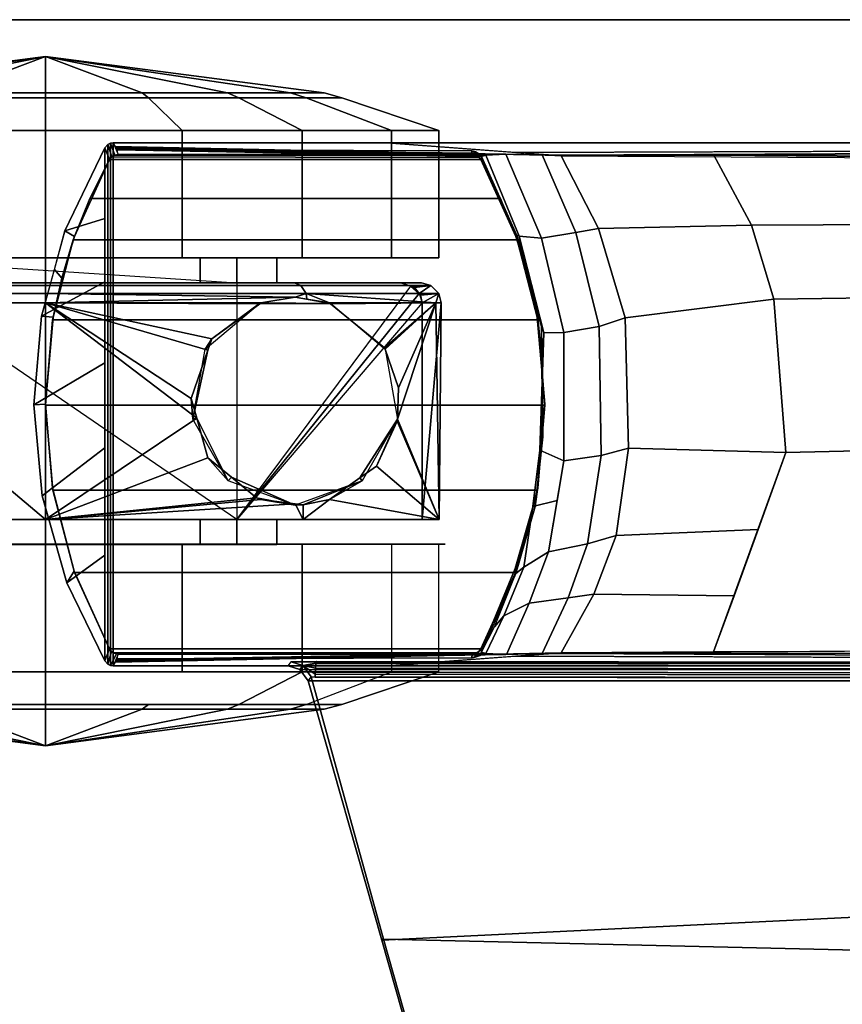
# Model space of a CAD drawing. Units: inches. Extents: x -0.2 to 60.2, y -30 to 0.
# Drawn here: x 1.6 to 4.1, y -3 to 0 of the extents above; entities that cross this region are included whole.
import ezdxf

# ---------------------------------------------------------------- set-up
doc = ezdxf.new("R2010")
doc.units = ezdxf.units.IN
doc.header["$MEASUREMENT"] = 0
for name, color, linetype in [('TABLE-BASE', 6, 'Continuous'), ('TABLE-CASTER', 6, 'Continuous'), ('TABLE-TOPEDGE', 6, 'Continuous'), ('TABLE-TOPLAM', 6, 'Continuous')]:
    doc.layers.add(name, color=color, linetype=linetype)

msp = doc.modelspace()

# ---------------------------------------------------------------- linework, layer by layer
at = {"layer": 'TABLE-BASE'}
for p, q in [((2.95, -1.916, 25.958), (2.9602, -1.9142, 25.958)), ((2.9602, -1.9142, 25.958), (2.9695, -1.9088, 25.958)), ((2.9695, -1.9088, 25.958), (2.9798, -1.8988, 25.958))]:
    msp.add_line(p, q, dxfattribs=at)
for points in [[(1.8569, -0.3749, 27.324), (1.8691, -0.4117, 25.294), (1.8621, -0.4201, 25.294), (1.8479, -0.3844, 27.324)], [(1.8479, -0.3844, 27.324), (1.8479, -1.9252, 27.324), (1.8569, -1.9348, 27.324), (1.8569, -0.3749, 27.324)], [(1.8655, -0.3709, 27.3241), (1.8778, -0.4067, 25.294), (1.8691, -0.4117, 25.294), (1.8569, -0.3749, 27.324)], [(1.8569, -0.3749, 27.324), (1.8569, -1.9348, 27.324), (1.8655, -1.9387, 27.324), (1.8655, -0.3709, 27.3241)], [(1.8736, -0.3698, 27.3241), (1.8883, -0.4048, 25.294), (1.8778, -0.4067, 25.294), (1.8655, -0.3709, 27.3241)], [(1.8736, -0.3698, 27.3241), (1.8655, -0.3709, 27.3241), (1.8655, -1.9387, 27.324), (1.8736, -1.9398, 27.324)], [(2.6956, -0.3698, 27.324), (3.2187, -0.4087, 26.2126), (1.8798, -0.3808, 26.6959), (1.8736, -0.3698, 27.3241)], [(9.9549, -0.3698, 27.324), (1.8736, -0.3698, 27.3241), (1.8736, -1.9398, 27.3241), (9.9549, -1.9398, 27.324)], [(1.8798, -0.3808, 26.6959), (3.1617, -0.4061, 26.2035), (3.0523, -0.4037, 26.1446), (1.8822, -0.385, 26.4558)], [(1.8798, -0.3808, 26.6959), (1.8798, -0.3808, 26.6959), (3.1617, -0.4061, 26.2035), (3.2187, -0.4087, 26.2126)], [(2.6956, -0.3698, 27.324), (9.9549, -0.3698, 27.324), (9.9406, -0.3753, 27.008), (3.0809, -0.3984, 26.5054)], [(3.0809, -0.3984, 26.5054), (9.3032, -0.3775, 26.9613), (9.336, -0.3777, 26.8751), (3.195, -0.4069, 26.2628)], [(9.336, -0.3777, 26.8751), (9.3417, -0.4015, 26.8191), (3.2076, -0.4078, 26.2362), (3.195, -0.4069, 26.2628)], [(1.8479, -0.3844, 27.324), (1.8621, -0.4201, 25.294), (1.7571, -0.6508, 25.294), (1.7282, -0.6341, 27.324)], [(1.8479, -0.5973, 27.324), (1.8479, -0.3844, 27.324), (1.7282, -0.6341, 27.324), (1.8479, -0.5973, 27.324)], [(1.8691, -0.4117, 25.294), (1.8692, -0.4117, 2.4928), (1.8621, -0.4201, 2.4928), (1.8621, -0.4201, 25.294)], [(1.8692, -0.4117, 2.4928), (2.9729, -0.4138, 2.4928), (2.9776, -0.4201, 2.4928), (1.8621, -0.4201, 2.4928)], [(1.8778, -0.4067, 25.294), (1.8776, -0.4068, 2.4928), (1.8692, -0.4117, 2.4928), (1.8691, -0.4117, 25.294)], [(1.8776, -0.4068, 2.4928), (2.9627, -0.407, 2.4928), (2.9729, -0.4138, 2.4928), (1.8692, -0.4117, 2.4928)], [(1.8883, -0.4048, 2.4928), (1.8776, -0.4068, 2.4928), (1.8778, -0.4067, 25.294), (1.8883, -0.4048, 25.294)], [(1.8883, -0.4048, 25.294), (1.8883, -0.4048, 25.294), (1.8883, -0.4048, 2.4928), (1.8776, -0.4068, 2.4928)], [(1.8776, -0.4068, 2.4928), (1.8883, -0.4048, 2.4928), (2.9515, -0.4048, 2.4928), (2.9627, -0.407, 2.4928)], [(1.8822, -0.385, 26.4558), (3.0523, -0.4037, 26.1446), (2.9927, -0.4063, 26.0482), (1.8837, -0.3876, 26.3078)], [(1.8837, -0.3876, 26.3078), (2.9927, -0.4063, 26.0482), (2.9798, -0.4108, 25.958), (1.8854, -0.3906, 26.1325)], [(1.8854, -0.3906, 26.1325), (2.95, -0.3937, 25.958), (2.9515, -0.4048, 25.294), (1.8883, -0.4048, 25.294)], [(2.9798, -0.4108, 25.958), (2.9695, -0.4009, 25.958), (1.8854, -0.3906, 26.1325)], [(2.9695, -0.4009, 25.958), (2.95, -0.3937, 25.958), (1.8854, -0.3906, 26.1325)], [(2.9515, -0.4048, 25.294), (2.9515, -0.4048, 2.4928), (1.8883, -0.4048, 2.4928), (1.8883, -0.4048, 25.294)], [(2.9604, -0.3955, 25.958), (2.9619, -0.4067, 25.294), (2.9515, -0.4048, 25.294), (2.95, -0.3937, 25.958)], [(2.9695, -0.4009, 25.958), (2.9604, -0.3955, 25.958), (2.95, -0.3937, 25.958), (2.9695, -0.4009, 25.958)], [(2.9619, -0.4067, 25.294), (2.9627, -0.407, 2.4928), (2.9515, -0.4048, 2.4928), (2.9515, -0.4048, 25.294)], [(2.9695, -0.4009, 25.958), (2.971, -0.412, 25.294), (2.9619, -0.4067, 25.294), (2.9604, -0.3955, 25.958)], [(2.971, -0.412, 25.294), (2.9729, -0.4138, 2.4928), (2.9627, -0.407, 2.4928), (2.9619, -0.4067, 25.294)], [(2.9798, -0.4108, 25.958), (2.9776, -0.4201, 25.294), (2.971, -0.412, 25.294), (2.9695, -0.4009, 25.958)], [(2.9776, -0.4201, 25.294), (2.9776, -0.4201, 2.4928), (2.9729, -0.4138, 2.4928), (2.971, -0.412, 25.294)], [(3.0849, -0.6456, 25.8526), (3.0979, -0.6776, 25.6061), (2.979, -0.4145, 25.6934), (2.9798, -0.4108, 25.958)], [(3.0928, -0.6496, 25.9478), (3.0849, -0.6456, 25.8526), (2.9798, -0.4108, 25.958), (2.9927, -0.4063, 26.0482)], [(2.9927, -0.4063, 26.0482), (3.0523, -0.4037, 26.1446), (3.16, -0.6562, 26.0365), (3.0928, -0.6496, 25.9478)], [(3.1617, -0.4061, 26.2035), (3.2627, -0.6385, 26.1021), (3.16, -0.6562, 26.0365), (3.0523, -0.4037, 26.1446)], [(3.3307, -0.6272, 26.1328), (3.2627, -0.6385, 26.1021), (3.1617, -0.4061, 26.2035), (3.2187, -0.4087, 26.2126)], [(3.2076, -0.4078, 26.2362), (3.2187, -0.4087, 26.2126), (9.3438, -0.4448, 26.7965), (9.3417, -0.4015, 26.8191)], [(3.2187, -0.4087, 26.2126), (3.6774, -0.4069, 26.256), (3.7902, -0.6166, 26.1757), (3.3307, -0.6272, 26.1328)], [(3.6774, -0.4069, 26.256), (4.5414, -0.4141, 26.3379), (4.6501, -0.6134, 26.2623), (3.7902, -0.6166, 26.1757)], [(1.7571, -0.6508, 25.294), (1.8621, -0.4201, 25.294), (1.8621, -0.4201, 2.4928), (1.8029, -0.5373, 2.4928)], [(1.8621, -0.4201, 2.4928), (2.9776, -0.4201, 2.4928), (3.0369, -0.5373, 2.4928), (1.8029, -0.5373, 2.4928)], [(3.0979, -0.6776, 25.6061), (3.0827, -0.6508, 25.294), (2.9776, -0.4201, 25.294), (2.979, -0.4145, 25.6934)], [(2.9776, -0.4201, 25.294), (3.0827, -0.6508, 25.294), (3.0369, -0.5373, 2.4928), (2.9776, -0.4201, 2.4928)], [(1.7186, -0.7758, 25.294), (1.7571, -0.6508, 25.294), (1.8029, -0.5373, 2.4928), (1.7533, -0.6615, 2.4928)], [(1.8029, -0.5373, 2.4928), (3.0369, -0.5373, 2.4928), (3.0865, -0.6615, 2.4928), (1.7533, -0.6615, 2.4928)], [(3.0827, -0.6508, 25.294), (3.1212, -0.7758, 25.294), (3.0865, -0.6615, 2.4928), (3.0369, -0.5373, 2.4928)], [(1.8479, -0.7876, 27.324), (1.8479, -0.5973, 27.324), (1.7282, -0.6341, 27.324), (1.6584, -0.8903, 27.324)], [(3.3307, -0.6272, 26.1328), (3.7902, -0.6166, 26.1757), (3.8573, -0.8394, 26.1281), (3.411, -0.8957, 26.0759)], [(3.7902, -0.6166, 26.1757), (4.6501, -0.6134, 26.2623), (4.724, -0.827, 26.2099), (3.8573, -0.8394, 26.1281)], [(1.7282, -0.6341, 27.324), (1.7571, -0.6508, 25.294), (1.7186, -0.7758, 25.294), (1.6966, -0.7499, 27.324)], [(3.1667, -0.9404, 25.874), (3.1593, -0.9211, 25.7785), (3.0849, -0.6456, 25.8526), (3.0928, -0.6496, 25.9478)], [(3.1464, -0.8759, 25.5772), (3.0979, -0.6776, 25.6061), (3.0849, -0.6456, 25.8526), (3.1593, -0.9211, 25.7785)], [(3.2266, -0.9391, 25.9702), (3.1667, -0.9404, 25.874), (3.0928, -0.6496, 25.9478), (3.16, -0.6562, 26.0365)], [(3.3329, -0.9213, 26.0321), (3.2266, -0.9391, 25.9702), (3.16, -0.6562, 26.0365), (3.2627, -0.6385, 26.1021)], [(3.411, -0.8957, 26.0759), (3.3329, -0.9213, 26.0321), (3.2627, -0.6385, 26.1021), (3.3307, -0.6272, 26.1328)], [(1.6929, -0.8931, 25.294), (1.7186, -0.7758, 25.294), (1.7533, -0.6615, 2.4928), (1.6915, -0.901, 2.4928)], [(1.7533, -0.6615, 2.4928), (3.0865, -0.6615, 2.4928), (3.1483, -0.901, 2.4928), (1.6915, -0.901, 2.4928)], [(3.1212, -0.7758, 25.294), (3.0827, -0.6508, 25.294), (3.0979, -0.6776, 25.6061), (3.1464, -0.8759, 25.5772)], [(3.1212, -0.7758, 25.294), (3.1469, -0.8931, 25.294), (3.1483, -0.901, 2.4928), (3.0865, -0.6615, 2.4928)], [(1.6966, -0.7499, 27.324), (1.7186, -0.7758, 25.294), (1.6929, -0.8931, 25.294), (1.6584, -0.8903, 27.324)], [(1.8479, -1.0306, 27.324), (1.8479, -0.7876, 27.324), (1.6584, -0.8903, 27.324), (1.6349, -1.156, 27.324)], [(3.1469, -0.8931, 25.294), (3.1212, -0.7758, 25.294), (3.1464, -0.8759, 25.5772), (3.1597, -1.0069, 25.5655)], [(3.8573, -0.8394, 26.1281), (4.724, -0.827, 26.2099), (4.7619, -1.2795, 26.1831), (3.8939, -1.2998, 26.1023)], [(3.411, -0.8957, 26.0759), (3.8573, -0.8394, 26.1281), (3.8939, -1.2998, 26.1023), (3.4214, -1.2864, 26.0686)], [(3.1597, -1.0069, 25.5655), (3.1464, -0.8759, 25.5772), (3.1593, -0.9211, 25.7785), (3.1612, -1.0647, 25.7765)], [(1.6584, -0.8903, 27.324), (1.6929, -0.8931, 25.294), (1.6699, -1.1549, 25.294), (1.6349, -1.156, 27.324)], [(1.6699, -1.1549, 25.294), (1.6929, -0.8931, 25.294), (1.6915, -0.901, 2.4928), (1.6699, -1.1571, 2.4928)], [(1.6915, -0.901, 2.4928), (3.1483, -0.901, 2.4928), (3.1699, -1.1571, 2.4928), (1.6699, -1.1571, 2.4928)], [(3.1469, -0.8931, 25.294), (3.1699, -1.1549, 25.294), (3.1699, -1.1571, 2.4928), (3.1483, -0.901, 2.4928)], [(3.1638, -1.1973, 25.5553), (3.1699, -1.1549, 25.294), (3.1469, -0.8931, 25.294), (3.1597, -1.0069, 25.5655)], [(3.411, -0.8957, 26.0759), (3.4214, -1.2864, 26.0686), (3.3386, -1.3089, 26.0265), (3.3329, -0.9213, 26.0321)], [(3.1543, -1.2929, 25.8863), (3.1638, -1.2522, 25.774), (3.1593, -0.9211, 25.7785), (3.1667, -0.9404, 25.874)], [(3.227, -1.325, 25.9697), (3.1543, -1.2929, 25.8863), (3.1667, -0.9404, 25.874), (3.2266, -0.9391, 25.9702)], [(3.3386, -1.3089, 26.0265), (3.227, -1.325, 25.9697), (3.2266, -0.9391, 25.9702), (3.3329, -0.9213, 26.0321)], [(1.8479, -1.2857, 27.324), (1.8479, -1.0306, 27.324), (1.6349, -1.156, 27.324), (1.6603, -1.4296, 27.324)], [(3.1638, -1.2522, 25.774), (3.1638, -1.1973, 25.5553), (3.1597, -1.0069, 25.5655), (3.1612, -1.0647, 25.7765)], [(1.6349, -1.156, 27.324), (1.6699, -1.1549, 25.294), (1.691, -1.4056, 25.294), (1.6603, -1.4296, 27.324)], [(1.691, -1.4056, 25.294), (1.6699, -1.1549, 25.294), (1.6699, -1.1571, 2.4928), (1.6922, -1.4127, 2.4928)], [(1.6699, -1.1571, 2.4928), (3.1699, -1.1571, 2.4928), (3.1476, -1.4127, 2.4928), (1.6922, -1.4127, 2.4928)], [(3.1488, -1.4056, 25.294), (3.1699, -1.1549, 25.294), (3.1638, -1.1973, 25.5553), (3.1469, -1.418, 25.5616)], [(3.1699, -1.1549, 25.294), (3.1488, -1.4056, 25.294), (3.1476, -1.4127, 2.4928), (3.1699, -1.1571, 2.4928)], [(3.1469, -1.418, 25.5616), (3.1638, -1.1973, 25.5553), (3.1638, -1.2522, 25.774), (3.1402, -1.4619, 25.7974)], [(3.1338, -1.4619, 25.9066), (3.1402, -1.4619, 25.7974), (3.1638, -1.2522, 25.774), (3.1543, -1.2929, 25.8863)], [(1.8479, -1.6076, 27.324), (1.8479, -1.2857, 27.324), (1.6603, -1.4296, 27.324), (1.734, -1.6909, 27.324)], [(3.2069, -1.4437, 25.9897), (3.1338, -1.4619, 25.9066), (3.1543, -1.2929, 25.8863), (3.227, -1.325, 25.9697)], [(3.4214, -1.2864, 26.0686), (3.3841, -1.5485, 26.095), (3.2981, -1.5743, 26.0666), (3.3386, -1.3089, 26.0265)], [(3.8939, -1.2998, 26.1023), (3.8106, -1.5305, 26.1614), (3.3841, -1.5485, 26.095), (3.4214, -1.2864, 26.0686)], [(3.8939, -1.2998, 26.1023), (4.7619, -1.2795, 26.1831), (4.5437, -1.8955, 26.3381), (3.6763, -1.8983, 26.2562)], [(3.2981, -1.5743, 26.0666), (3.1808, -1.5981, 26.0156), (3.227, -1.325, 25.9697), (3.3386, -1.3089, 26.0265)], [(1.6603, -1.4296, 27.324), (1.691, -1.4056, 25.294), (1.756, -1.6557, 25.294), (1.734, -1.6909, 27.324)], [(1.691, -1.4056, 25.294), (1.6922, -1.4127, 2.4928), (1.7575, -1.6598, 2.4928), (1.756, -1.6557, 25.294)], [(1.6922, -1.4127, 2.4928), (3.1476, -1.4127, 2.4928), (3.0823, -1.6598, 2.4928), (1.7575, -1.6598, 2.4928)], [(3.0838, -1.6557, 25.294), (3.1488, -1.4056, 25.294), (3.1469, -1.418, 25.5616), (3.081, -1.6478, 25.5989)], [(3.081, -1.6478, 25.5989), (3.1469, -1.418, 25.5616), (3.1402, -1.4619, 25.7974), (3.0829, -1.6627, 25.8546)], [(3.0838, -1.6557, 25.294), (3.0823, -1.6598, 2.4928), (3.1476, -1.4127, 2.4928), (3.1488, -1.4056, 25.294)], [(3.1808, -1.5981, 26.0156), (3.1068, -1.6438, 25.9335), (3.1338, -1.4619, 25.9066), (3.2069, -1.4437, 25.9897)], [(3.1068, -1.6438, 25.9335), (3.0829, -1.6627, 25.8546), (3.1402, -1.4619, 25.7974), (3.1338, -1.4619, 25.9066)], [(3.3841, -1.5485, 26.095), (3.8106, -1.5305, 26.1614), (3.7386, -1.7297, 26.2126), (3.3164, -1.7248, 26.1429)], [(3.3841, -1.5485, 26.095), (3.3164, -1.7248, 26.1429), (3.2402, -1.7358, 26.1244), (3.2981, -1.5743, 26.0666)], [(3.2402, -1.7358, 26.1244), (3.1227, -1.7522, 26.0737), (3.1808, -1.5981, 26.0156), (3.2981, -1.5743, 26.0666)], [(1.8479, -1.9252, 27.324), (1.8479, -1.6076, 27.324), (1.734, -1.6909, 27.324), (1.8479, -1.9252, 27.324)], [(3.1227, -1.7522, 26.0737), (3.0469, -1.7902, 25.9935), (3.1068, -1.6438, 25.9335), (3.1808, -1.5981, 26.0156)], [(2.9776, -1.8895, 25.294), (3.0838, -1.6557, 25.294), (3.081, -1.6478, 25.5989), (2.9789, -1.8947, 25.663)], [(2.9789, -1.8947, 25.663), (3.081, -1.6478, 25.5989), (3.0829, -1.6627, 25.8546), (2.9798, -1.8988, 25.958)], [(3.0469, -1.7902, 25.9935), (3.019, -1.8226, 25.9238), (3.0829, -1.6627, 25.8546), (3.1068, -1.6438, 25.9335)], [(1.734, -1.6909, 27.324), (1.756, -1.6557, 25.294), (1.8621, -1.8895, 25.294), (1.8479, -1.9252, 27.324)], [(1.756, -1.6557, 25.294), (1.7575, -1.6598, 2.4928), (1.8621, -1.8895, 2.4928), (1.8621, -1.8895, 25.294)], [(1.7575, -1.6598, 2.4928), (3.0823, -1.6598, 2.4928), (2.9776, -1.8895, 2.4928), (1.8621, -1.8895, 2.4928)], [(2.9776, -1.8895, 25.294), (2.9776, -1.8895, 2.4928), (3.0823, -1.6598, 2.4928), (3.0838, -1.6557, 25.294)], [(3.1616, -1.9036, 26.2034), (3.0544, -1.9059, 26.1465), (3.1227, -1.7522, 26.0737), (3.2402, -1.7358, 26.1244)], [(3.3164, -1.7248, 26.1429), (3.2187, -1.901, 26.2126), (3.1616, -1.9036, 26.2034), (3.2402, -1.7358, 26.1244)], [(3.7386, -1.7297, 26.2126), (3.6763, -1.8983, 26.2562), (3.2187, -1.901, 26.2126), (3.3164, -1.7248, 26.1429)], [(3.0544, -1.9059, 26.1465), (2.9927, -1.9033, 26.0484), (3.0469, -1.7902, 25.9935), (3.1227, -1.7522, 26.0737)], [(2.9927, -1.9033, 26.0484), (2.9798, -1.8988, 25.958), (3.019, -1.8226, 25.9238), (3.0469, -1.7902, 25.9935)], [(1.8479, -1.9252, 27.324), (1.8621, -1.8895, 25.294), (1.8687, -1.8975, 25.294), (1.8569, -1.9348, 27.324)], [(1.8621, -1.8895, 2.4928), (1.8732, -1.9007, 2.4928), (1.8687, -1.8975, 25.294), (1.8621, -1.8895, 25.294)], [(1.8621, -1.8895, 2.4928), (2.9776, -1.8895, 2.4928), (2.9664, -1.9008, 2.4928), (1.8732, -1.9007, 2.4928)], [(2.971, -1.8976, 25.294), (2.9664, -1.9008, 2.4928), (2.9776, -1.8895, 2.4928), (2.9776, -1.8895, 25.294)], [(2.9695, -1.9088, 25.958), (2.971, -1.8976, 25.294), (2.9776, -1.8895, 25.294), (2.9798, -1.8988, 25.958)], [(9.3417, -1.9081, 26.8191), (3.2076, -1.9018, 26.2362), (3.2187, -1.901, 26.2126), (9.3438, -1.8649, 26.7965)], [(1.8569, -1.9348, 27.324), (1.8687, -1.8975, 25.294), (1.8833, -1.9044, 25.294), (1.8655, -1.9387, 27.324)], [(1.8655, -1.9387, 27.324), (1.8833, -1.9044, 25.294), (1.8883, -1.9048, 25.294), (1.8736, -1.9398, 27.324)], [(1.8732, -1.9007, 2.4928), (1.8829, -1.9043, 2.4928), (1.8833, -1.9044, 25.294), (1.8687, -1.8975, 25.294)], [(1.8732, -1.9007, 2.4928), (2.9664, -1.9008, 2.4928), (2.9563, -1.9044, 2.4928), (1.8829, -1.9043, 2.4928)], [(3.2187, -1.901, 26.2126), (2.6956, -1.9398, 27.324), (1.8736, -1.9398, 27.3241), (1.8798, -1.9289, 26.6959)], [(3.2187, -1.901, 26.2126), (1.8798, -1.9289, 26.6959), (1.8798, -1.9289, 26.6959), (3.1617, -1.9035, 26.2035)], [(3.1617, -1.9035, 26.2035), (1.8798, -1.9289, 26.6959), (1.8822, -1.9247, 26.4558), (3.0523, -1.9059, 26.1446)], [(3.0523, -1.9059, 26.1446), (1.8822, -1.9247, 26.4558), (1.8837, -1.9221, 26.3078), (2.9927, -1.9033, 26.0482)], [(1.8829, -1.9043, 2.4928), (1.8883, -1.9048, 2.4928), (1.8883, -1.9048, 25.294), (1.8833, -1.9044, 25.294)], [(2.9515, -1.9048, 2.4928), (1.8883, -1.9048, 2.4928), (1.8829, -1.9043, 2.4928), (2.9563, -1.9044, 2.4928)], [(2.9927, -1.9033, 26.0482), (1.8837, -1.9221, 26.3078), (1.8854, -1.919, 26.1325), (2.95, -1.916, 25.958)], [(2.95, -1.916, 25.958), (1.8854, -1.919, 26.1325), (1.8883, -1.9048, 25.294), (2.9515, -1.9048, 25.294)], [(1.8883, -1.9048, 2.4928), (2.9515, -1.9048, 2.4928), (2.9515, -1.9048, 25.294), (1.8883, -1.9048, 25.294)], [(9.9549, -1.9398, 27.324), (2.6956, -1.9398, 27.324), (3.0809, -1.9112, 26.5054), (9.9406, -1.9343, 27.008)], [(2.95, -1.916, 25.958), (2.9515, -1.9048, 25.294), (2.9617, -1.903, 25.294), (2.9602, -1.9142, 25.958)], [(2.95, -1.916, 25.958), (2.95, -1.916, 25.958), (2.9602, -1.9142, 25.958), (2.9927, -1.9033, 26.0482)], [(2.9515, -1.9048, 25.294), (2.9515, -1.9048, 2.4928), (2.9563, -1.9044, 2.4928), (2.9617, -1.903, 25.294)], [(2.9617, -1.903, 25.294), (2.9563, -1.9044, 2.4928), (2.9664, -1.9008, 2.4928), (2.971, -1.8976, 25.294)], [(2.9602, -1.9142, 25.958), (2.9617, -1.903, 25.294), (2.971, -1.8976, 25.294), (2.9695, -1.9088, 25.958)], [(2.9927, -1.9033, 26.0482), (2.9602, -1.9142, 25.958), (2.9695, -1.9088, 25.958)], [(2.9927, -1.9033, 26.0482), (2.9695, -1.9088, 25.958), (2.9798, -1.8988, 25.958), (2.9927, -1.9033, 26.0484)], [(9.3032, -1.9322, 26.9613), (3.0809, -1.9112, 26.5054), (3.195, -1.9027, 26.2628), (9.336, -1.932, 26.8751)], [(3.195, -1.9027, 26.2628), (3.2076, -1.9018, 26.2362), (9.3417, -1.9081, 26.8191), (9.336, -1.932, 26.8751)], [(2.3985, -1.9398, 27.324), (2.4076, -1.9277, 26.6301), (2.443, -1.9387, 26.6301), (2.4339, -1.9508, 27.324)], [(8.8742, -1.9533, 27.324), (8.9129, -1.9398, 27.324), (2.3985, -1.9398, 27.324), (2.4339, -1.9508, 27.324)], [(2.4368, -1.9267, 26.5697), (2.445, -1.9282, 26.6012), (2.4076, -1.9277, 26.6301), (2.4109, -1.9273, 26.6077)], [(2.443, -1.9387, 26.6301), (2.4076, -1.9277, 26.6301), (2.4828, -1.9288, 26.5718), (2.4822, -1.9325, 26.5817)], [(2.4678, -1.9731, 26.6301), (2.4586, -1.9852, 27.324), (2.4339, -1.9508, 27.324), (2.443, -1.9387, 26.6301)], [(8.8528, -1.9852, 27.324), (8.8742, -1.9533, 27.324), (2.4339, -1.9508, 27.324), (2.4586, -1.9852, 27.324)], [(2.445, -1.9282, 26.6012), (2.4368, -1.9267, 26.5697), (2.4837, -1.9264, 26.5558), (2.4828, -1.9288, 26.5718)], [(2.4817, -1.9379, 26.5909), (2.4817, -1.9379, 26.5909), (2.443, -1.9387, 26.6301), (2.4822, -1.9325, 26.5817)], [(2.4811, -1.9471, 26.6011), (2.4811, -1.9471, 26.6011), (2.443, -1.9387, 26.6301), (2.4817, -1.9379, 26.5909)], [(2.4678, -1.9731, 26.6301), (2.443, -1.9387, 26.6301), (2.4804, -1.9652, 26.6125), (2.4803, -1.9746, 26.6155)], [(2.4804, -1.9652, 26.6125), (2.4804, -1.9652, 26.6125), (2.443, -1.9387, 26.6301), (2.4811, -1.9471, 26.6011)], [(8.8309, -1.9534, 26.9647), (8.8304, -1.9655, 26.9732), (2.4806, -1.9591, 26.6096), (2.4811, -1.9471, 26.6011)], [(8.8315, -1.9443, 26.9544), (8.8309, -1.9534, 26.9647), (2.4811, -1.9471, 26.6011), (2.4817, -1.9379, 26.5909)], [(8.832, -1.9389, 26.9452), (8.8315, -1.9443, 26.9544), (2.4817, -1.9379, 26.5909), (2.4822, -1.9325, 26.5817)], [(8.8326, -1.9351, 26.9354), (8.832, -1.9389, 26.9452), (2.4822, -1.9325, 26.5817), (2.4828, -1.9288, 26.5718)], [(8.8335, -1.9328, 26.9194), (8.8326, -1.9351, 26.9354), (2.4828, -1.9288, 26.5718), (2.4837, -1.9264, 26.5558)], [(2.4678, -1.9731, 26.6301), (2.6855, -2.7606, 26.9551), (2.6797, -2.7639, 27.324), (2.4586, -1.9852, 27.324)], [(2.4678, -1.9731, 26.6301), (8.8485, -1.9795, 26.9951), (8.5879, -2.8977, 27.0079), (2.6855, -2.7606, 26.9551)], [(8.8301, -1.981, 26.9791), (8.8485, -1.9795, 26.9951), (2.4678, -1.9731, 26.6301), (2.4803, -1.9746, 26.6155)], [(8.8301, -1.9716, 26.9761), (8.8301, -1.981, 26.9791), (2.4803, -1.9746, 26.6155), (2.4804, -1.9652, 26.6125)], [(8.8304, -1.9655, 26.9732), (8.8301, -1.9716, 26.9761), (2.4804, -1.9652, 26.6125), (2.4806, -1.9591, 26.6096)], [(2.4586, -1.9852, 27.324), (2.6797, -2.7639, 27.324), (8.715, -2.4703, 27.324), (8.8528, -1.9852, 27.324)], [(2.6797, -2.7639, 27.324), (2.783, -3.1275, 27.324), (8.5378, -3.0944, 27.324), (8.715, -2.4703, 27.324)], [(2.6855, -2.7606, 26.9551), (2.7898, -3.1325, 27.0268), (2.783, -3.1275, 27.324), (2.6797, -2.7639, 27.324)], [(2.6855, -2.7606, 26.9551), (8.5879, -2.8977, 27.0079), (8.4694, -3.3154, 27.0137), (2.7898, -3.1325, 27.0268)]]:
    msp.add_3dface(points, dxfattribs=at)
at = {"layer": 'TABLE-CASTER'}
for points in [[(1.6699, -0.1104, 1.1276), (0.8328, -0.2201, 1.2752), (1.1235, -0.2201, 1.7788)], [(0.9338, -0.2201, 0.7026), (0.8328, -0.2201, 1.2752), (1.6699, -0.1104, 1.1276)], [(1.3792, -0.2201, 0.3289), (0.9338, -0.2201, 0.7026), (1.6699, -0.1104, 1.1276)], [(1.1235, -0.2201, 1.7788), (1.6699, -0.2201, 1.9776), (1.6699, -0.1104, 1.1276)], [(1.6699, -0.2201, 0.2776), (1.3792, -0.2201, 0.3289), (1.6699, -0.1104, 1.1276)], [(1.6699, -0.1104, 1.1276), (1.6699, -0.2201, 1.9776), (2.2163, -0.2201, 1.7788)], [(1.6699, -0.1104, 1.1276), (2.406, -0.2201, 0.7026), (1.9606, -0.2201, 0.3289)], [(2.507, -0.2201, 1.2752), (2.406, -0.2201, 0.7026), (1.6699, -0.1104, 1.1276)], [(2.2163, -0.2201, 1.7788), (2.507, -0.2201, 1.2752), (1.6699, -0.1104, 1.1276)], [(1.9606, -0.2201, 0.3289), (1.6699, -0.2201, 0.2776), (1.6699, -0.1104, 1.1276)], [(1.6699, -0.3329, 2.3276), (1.6699, -0.2348, 2.0318), (1.0887, -0.2348, 1.8203), (0.8985, -0.3329, 2.0469)], [(1.1235, -0.2201, 1.7788), (1.0887, -0.2348, 1.8203), (1.6699, -0.2348, 2.0318), (1.6699, -0.2201, 1.9776)], [(1.6699, -0.2201, 0.2776), (1.6699, -0.2348, 0.2235), (1.3606, -0.2348, 0.278), (1.3792, -0.2201, 0.3289)], [(1.9606, -0.2201, 0.3289), (1.9791, -0.2348, 0.278), (1.6699, -0.2348, 0.2235), (1.6699, -0.2201, 0.2776)], [(1.6699, -0.2201, 1.9776), (1.6699, -0.2348, 2.0318), (2.2511, -0.2348, 1.8203), (2.2163, -0.2201, 1.7788)], [(2.4412, -0.3329, 2.0469), (2.2511, -0.2348, 1.8203), (1.6699, -0.2348, 2.0318), (1.6699, -0.3329, 2.3276)], [(2.406, -0.2201, 0.7026), (2.4529, -0.2348, 0.6756), (1.9791, -0.2348, 0.278), (1.9606, -0.2201, 0.3289)], [(2.0803, -0.3329, 0), (1.9791, -0.2348, 0.278), (2.4529, -0.2348, 0.6756), (2.7091, -0.3329, 0.5276)], [(2.2163, -0.2201, 1.7788), (2.2511, -0.2348, 1.8203), (2.5603, -0.2348, 1.2846), (2.507, -0.2201, 1.2752)], [(2.8517, -0.3329, 1.336), (2.5603, -0.2348, 1.2846), (2.2511, -0.2348, 1.8203), (2.4412, -0.3329, 2.0469)], [(2.507, -0.2201, 1.2752), (2.5603, -0.2348, 1.2846), (2.4529, -0.2348, 0.6756), (2.406, -0.2201, 0.7026)], [(2.7091, -0.3329, 0.5276), (2.4529, -0.2348, 0.6756), (2.5603, -0.2348, 1.2846), (2.8517, -0.3329, 1.336)], [(0.8985, -0.7154, 2.0469), (1.6699, -0.7154, 2.3276), (1.6699, -0.3329, 2.3276), (0.8985, -0.3329, 2.0469)], [(2.0803, -0.7154, 0), (1.2595, -0.7154, 0), (1.2595, -0.3329, 0), (2.0803, -0.3329, 0)], [(1.6699, -0.7154, 2.3276), (2.4412, -0.7154, 2.0469), (2.4412, -0.3329, 2.0469), (1.6699, -0.3329, 2.3276)], [(2.7091, -0.7154, 0.5276), (2.0803, -0.7154, 0), (2.0803, -0.3329, 0), (2.7091, -0.3329, 0.5276)], [(2.4412, -0.7154, 2.0469), (2.8517, -0.7154, 1.336), (2.8517, -0.3329, 1.336), (2.4412, -0.3329, 2.0469)], [(2.8517, -0.7154, 1.336), (2.7091, -0.7154, 0.5276), (2.7091, -0.3329, 0.5276), (2.8517, -0.3329, 1.336)], [(2.2443, -0.7904, 0.7276), (2.2443, -1.5004, 0.7276), (1.0954, -0.7154, 0.7276)], [(1.205, -0.7904, 1.651), (1.6699, -0.7904, 1.8276), (1.6699, -0.7154, 1.8276), (1.205, -0.7154, 1.651)], [(1.6699, -0.7904, 1.8276), (2.1348, -0.7904, 1.651), (2.1348, -0.7154, 1.651), (1.6699, -0.7154, 1.8276)], [(2.1348, -0.7904, 1.651), (2.365, -0.7904, 1.2101), (2.365, -0.7154, 1.2101), (2.1348, -0.7154, 1.651)], [(2.365, -0.7904, 1.2101), (2.2443, -0.7904, 0.7276), (2.2443, -0.7154, 0.7276), (2.365, -0.7154, 1.2101)], [(0.9029, -0.7977, 2.0094), (0.8871, -0.8218, 2.0275), (1.6699, -0.8218, 2.3204), (1.6699, -0.7977, 2.2963)], [(0.9029, -0.7977, 2.0094), (1.6699, -0.7977, 2.2963), (1.6699, -0.7904, 2.2676), (0.9217, -0.7904, 1.9878)], [(1.6699, -0.7977, 2.2963), (2.4369, -0.7977, 2.0094), (2.4181, -0.7904, 1.9878), (1.6699, -0.7904, 2.2676)], [(1.6699, -0.7977, 2.2963), (1.6699, -0.8218, 2.3204), (2.4527, -0.8218, 2.0275), (2.4369, -0.7977, 2.0094)], [(2.4369, -0.7977, 2.0094), (2.8272, -0.7977, 1.2895), (2.7989, -0.7904, 1.2856), (2.4181, -0.7904, 1.9878)], [(2.4369, -0.7977, 2.0094), (2.4527, -0.8218, 2.0275), (2.8511, -0.8218, 1.2929), (2.8272, -0.7977, 1.2895)], [(2.7374, -0.7904, 0.7276), (2.7989, -0.7904, 1.2856), (2.8272, -0.7977, 1.2895), (2.7668, -0.8004, 0.7276)], [(2.7668, -0.8004, 0.7276), (2.8272, -0.7977, 1.2895), (2.7784, -0.8044, 0.7276)], [(2.7926, -0.8224, 0.7276), (2.7784, -0.8044, 0.7276), (2.8272, -0.7977, 1.2895)], [(2.8272, -0.7977, 1.2895), (2.8511, -0.8218, 1.2929), (2.7926, -0.8224, 0.7276)], [(1.6699, -0.8504, 2.3276), (1.6699, -0.8218, 2.3204), (0.8871, -0.8218, 2.0275), (0.8985, -0.8504, 2.0391)], [(1.6699, -0.8218, 2.3204), (2.4199, -0.8329, 2.061), (2.4527, -0.8218, 2.0275)], [(1.6699, -0.8218, 2.3204), (1.6699, -0.8504, 2.3276), (2.4199, -0.8329, 2.061)], [(2.2443, -1.5004, 0.7276), (2.7668, -0.8004, 0.7276), (2.7926, -0.8224, 0.7276)], [(2.7926, -0.8224, 0.7276), (2.8013, -0.8504, 0.7276), (2.2443, -1.5004, 0.7276), (2.7926, -0.8224, 0.7276)], [(2.4552, -0.8389, 2.0304), (2.4527, -0.8218, 2.0275), (2.4199, -0.8329, 2.061)], [(2.523, -0.8504, 1.9716), (2.8427, -0.8504, 1.3254), (2.4527, -0.8218, 2.0275)], [(2.8511, -0.8218, 1.2929), (2.4527, -0.8218, 2.0275), (2.8427, -0.8504, 1.3254)], [(2.4527, -0.8218, 2.0275), (2.4552, -0.8389, 2.0304), (2.523, -0.8504, 1.9716)], [(2.7961, -0.8268, 0.7276), (2.7926, -0.8224, 0.7276), (2.8511, -0.8218, 1.2929)], [(2.8511, -0.8218, 1.2929), (2.8013, -0.8504, 0.7276), (2.7961, -0.8268, 0.7276)], [(2.8013, -0.8504, 0.7276), (2.8511, -0.8218, 1.2929), (2.8583, -0.8504, 1.2939)], [(2.8427, -0.8504, 1.3254), (2.8583, -0.8504, 1.2939), (2.8511, -0.8218, 1.2929)], [(1.6699, -1.5004, 2.3276), (0.8985, -0.8504, 2.0391), (0.8963, -1.5004, 2.045)], [(0.8985, -0.8504, 2.0391), (1.6699, -1.5004, 2.3276), (1.6699, -0.8504, 2.3276)], [(2.3168, -0.8504, 2.1383), (2.4199, -0.8329, 2.061), (1.6699, -0.8504, 2.3276)], [(1.6699, -0.8504, 2.3276), (2.1075, -1.1375, 2.245), (2.1578, -0.9921, 2.2236)], [(2.1578, -0.9921, 2.2236), (2.1695, -0.9584, 2.2187), (1.6699, -0.8504, 2.3276)], [(2.3137, -0.8527, 2.14), (1.6699, -0.8504, 2.3276), (2.1695, -0.9584, 2.2187)], [(1.6699, -0.8504, 2.3276), (2.3137, -0.8527, 2.14), (2.3168, -0.8504, 2.1383)], [(2.1241, -1.1963, 2.2381), (1.6699, -0.8504, 2.3276), (1.6699, -1.5004, 2.3276)], [(1.6699, -0.8504, 2.3276), (2.1241, -1.1963, 2.2381), (2.1075, -1.1375, 2.245)], [(2.313, -0.8517, 2.5276), (2.1695, -0.9584, 2.2187), (2.1493, -0.9891, 2.5276)], [(2.1695, -0.9584, 2.2187), (2.313, -0.8517, 2.5276), (2.3137, -0.8527, 2.14)], [(2.5268, -0.8517, 2.5276), (2.3168, -0.8504, 2.1383), (2.313, -0.8517, 2.5276)], [(2.3168, -0.8504, 2.1383), (2.3137, -0.8527, 2.14), (2.313, -0.8517, 2.5276)], [(2.3168, -0.8504, 2.1383), (2.5268, -0.8517, 2.5276), (2.4199, -0.8329, 2.061)], [(2.4552, -0.8389, 2.0304), (2.4199, -0.8329, 2.061), (2.5268, -0.8517, 2.5276)], [(2.4552, -0.8389, 2.0304), (2.5268, -0.8517, 2.5276), (2.523, -0.8504, 1.9716)], [(2.8427, -0.8504, 1.3254), (2.523, -0.8504, 1.9716), (2.526, -0.8528, 1.9678)], [(2.526, -0.8528, 1.9678), (2.523, -0.8504, 1.9716), (2.5268, -0.8517, 2.5276)], [(2.526, -0.8528, 1.9678), (2.6884, -0.9855, 1.7622), (2.8427, -0.8504, 1.3254)], [(2.526, -0.8528, 1.9678), (2.5268, -0.8517, 2.5276), (2.6905, -0.9891, 2.5276), (2.6884, -0.9855, 1.7622)], [(2.6897, -0.9894, 1.7598), (2.8427, -0.8504, 1.3254), (2.6884, -0.9855, 1.7622)], [(2.8427, -0.8504, 1.3254), (2.6897, -0.9894, 1.7598), (2.7298, -1.1053, 1.6903)], [(2.7298, -1.1053, 1.6903), (2.7268, -1.1996, 1.6959), (2.8427, -0.8504, 1.3254)], [(2.8527, -1.5004, 1.3303), (2.8427, -0.8504, 1.3254), (2.7268, -1.1996, 1.6959)], [(2.8013, -1.5004, 0.7276), (2.8583, -0.8504, 1.2939), (2.8527, -1.5004, 1.3303)], [(2.8583, -0.8504, 1.2939), (2.8013, -1.5004, 0.7276), (2.8013, -0.8504, 0.7276)], [(2.8427, -0.8504, 1.3254), (2.8527, -1.5004, 1.3303), (2.8583, -0.8504, 1.2939)], [(2.1578, -0.9921, 2.2236), (2.1493, -0.9891, 2.5276), (2.1695, -0.9584, 2.2187)], [(2.1075, -1.1375, 2.245), (2.1121, -1.1997, 2.5276), (2.1578, -0.9921, 2.2236)], [(2.1493, -0.9891, 2.5276), (2.1578, -0.9921, 2.2236), (2.1121, -1.1997, 2.5276)], [(2.6884, -0.9855, 1.7622), (2.6905, -0.9891, 2.5276), (2.6897, -0.9894, 1.7598)], [(2.6897, -0.9894, 1.7598), (2.6905, -0.9891, 2.5276), (2.7298, -1.1053, 1.6903)], [(2.7276, -1.1997, 2.5276), (2.7298, -1.1053, 1.6903), (2.6905, -0.9891, 2.5276)], [(2.7298, -1.1053, 1.6903), (2.7276, -1.1997, 2.5276), (2.7268, -1.1996, 1.6959)], [(2.1121, -1.1997, 2.5276), (2.1075, -1.1375, 2.245), (2.1241, -1.1963, 2.2381)], [(1.6699, -1.5004, 2.3276), (2.1576, -1.3152, 2.2241), (2.1241, -1.1963, 2.2381)], [(2.219, -1.3848, 2.5276), (2.1121, -1.1997, 2.5276), (2.1241, -1.1963, 2.2381)], [(2.1241, -1.1963, 2.2381), (2.1576, -1.3152, 2.2241), (2.219, -1.3848, 2.5276)], [(2.664, -1.3405, 1.7998), (2.7276, -1.1997, 2.5276), (2.6142, -1.3758, 1.8604)], [(2.6208, -1.3848, 2.5276), (2.6142, -1.3758, 1.8604), (2.7276, -1.1997, 2.5276)], [(2.664, -1.3405, 1.7998), (2.7268, -1.1996, 1.6959), (2.7276, -1.1997, 2.5276)], [(2.7268, -1.1996, 1.6959), (2.664, -1.3405, 1.7998), (2.7266, -1.2051, 1.6962)], [(2.664, -1.3405, 1.7998), (2.8527, -1.5004, 1.3303), (2.7266, -1.2051, 1.6962)], [(2.7268, -1.1996, 1.6959), (2.7266, -1.2051, 1.6962), (2.8527, -1.5004, 1.3303)], [(2.3041, -1.4357, 2.1463), (2.2284, -1.3734, 2.1865), (2.1576, -1.3152, 2.2241), (1.6699, -1.5004, 2.3276)], [(2.2284, -1.3734, 2.1865), (2.219, -1.3848, 2.5276), (2.1576, -1.3152, 2.2241)], [(2.664, -1.3405, 1.7998), (2.6142, -1.3758, 1.8604), (2.523, -1.4404, 1.9716), (2.8527, -1.5004, 1.3303)], [(2.219, -1.3848, 2.5276), (2.2284, -1.3734, 2.1865), (2.4199, -1.4579, 2.5276)], [(2.3041, -1.4357, 2.1463), (2.4199, -1.4579, 2.5276), (2.2284, -1.3734, 2.1865)], [(2.4199, -1.4579, 2.5276), (2.4434, -1.4568, 2.045), (2.4442, -1.4569, 2.0444), (2.6208, -1.3848, 2.5276)], [(2.6208, -1.3848, 2.5276), (2.4442, -1.4569, 2.0444), (2.523, -1.4404, 1.9716)], [(2.6142, -1.3758, 1.8604), (2.6208, -1.3848, 2.5276), (2.523, -1.4404, 1.9716)], [(2.3168, -1.4404, 2.1383), (2.3041, -1.4357, 2.1463), (1.6699, -1.5004, 2.3276)], [(2.3168, -1.4404, 2.1383), (1.6699, -1.5004, 2.3276), (2.4203, -1.4538, 2.062)], [(2.4199, -1.4579, 2.5276), (2.3041, -1.4357, 2.1463), (2.3168, -1.4404, 2.1383)], [(2.3168, -1.4404, 2.1383), (2.4203, -1.4538, 2.062), (2.4434, -1.4568, 2.045), (2.4199, -1.4579, 2.5276)], [(2.8527, -1.5004, 1.3303), (2.523, -1.4404, 1.9716), (2.4435, -1.5004, 2.045)], [(2.4442, -1.4569, 2.0444), (2.4435, -1.5004, 2.045), (2.523, -1.4404, 1.9716)], [(2.4435, -1.5004, 2.045), (2.4203, -1.4538, 2.062), (1.6699, -1.5004, 2.3276)], [(2.4203, -1.4538, 2.062), (2.4435, -1.5004, 2.045), (2.4434, -1.4568, 2.045)], [(2.4435, -1.5004, 2.045), (2.4442, -1.4569, 2.0444), (2.4434, -1.4568, 2.045)], [(1.205, -1.5754, 1.651), (1.6699, -1.5754, 1.8276), (1.6699, -1.5004, 1.8276), (1.205, -1.5004, 1.651)], [(1.6699, -1.5754, 1.8276), (2.1348, -1.5754, 1.651), (2.1348, -1.5004, 1.651), (1.6699, -1.5004, 1.8276)], [(2.1348, -1.5754, 1.651), (2.365, -1.5754, 1.2101), (2.365, -1.5004, 1.2101), (2.1348, -1.5004, 1.651)], [(2.365, -1.5754, 1.2101), (2.2443, -1.5754, 0.7276), (2.2443, -1.5004, 0.7276), (2.365, -1.5004, 1.2101)], [(1.6699, -1.5752, 2.3276), (0.8985, -1.5752, 2.0469), (0.8985, -1.9577, 2.0469), (1.6699, -1.9577, 2.3276)], [(1.2595, -1.5752, 0), (2.0803, -1.5752, 0), (2.0803, -1.9577, 0), (1.2595, -1.9577, 0)], [(2.4412, -1.5752, 2.0469), (1.6699, -1.5752, 2.3276), (1.6699, -1.9577, 2.3276), (2.4412, -1.9577, 2.0469)], [(2.0803, -1.5752, 0), (2.7091, -1.5752, 0.5276), (2.7091, -1.9577, 0.5276), (2.0803, -1.9577, 0)], [(2.8517, -1.5752, 1.336), (2.4412, -1.5752, 2.0469), (2.4412, -1.9577, 2.0469), (2.8517, -1.9577, 1.336)], [(0.8985, -1.9577, 2.0469), (1.0887, -2.0558, 1.8203), (1.6699, -2.0558, 2.0318), (1.6699, -1.9577, 2.3276)], [(1.6699, -1.9577, 2.3276), (1.6699, -2.0558, 2.0318), (2.2511, -2.0558, 1.8203), (2.4412, -1.9577, 2.0469)], [(2.4412, -1.9577, 2.0469), (2.2511, -2.0558, 1.8203), (2.5603, -2.0558, 1.2846), (2.8517, -1.9577, 1.336)], [(2.8517, -1.9577, 1.336), (2.5603, -2.0558, 1.2846), (2.4529, -2.0558, 0.6756), (2.7091, -1.9577, 0.5276)], [(1.6699, -2.0705, 1.9776), (1.6699, -2.0558, 2.0318), (1.0887, -2.0558, 1.8203), (1.1235, -2.0705, 1.7788)], [(1.3792, -2.0705, 0.3289), (1.3606, -2.0558, 0.278), (1.6699, -2.0558, 0.2235), (1.6699, -2.0705, 0.2776)], [(1.6699, -2.0705, 0.2776), (1.6699, -2.0558, 0.2235), (1.9791, -2.0558, 0.278), (1.9606, -2.0705, 0.3289)], [(2.2163, -2.0705, 1.7788), (2.2511, -2.0558, 1.8203), (1.6699, -2.0558, 2.0318), (1.6699, -2.0705, 1.9776)], [(1.9606, -2.0705, 0.3289), (1.9791, -2.0558, 0.278), (2.4529, -2.0558, 0.6756), (2.406, -2.0705, 0.7026)], [(2.507, -2.0705, 1.2752), (2.5603, -2.0558, 1.2846), (2.2511, -2.0558, 1.8203), (2.2163, -2.0705, 1.7788)], [(2.406, -2.0705, 0.7026), (2.4529, -2.0558, 0.6756), (2.5603, -2.0558, 1.2846), (2.507, -2.0705, 1.2752)], [(0.8328, -2.0705, 1.2752), (0.9338, -2.0705, 0.7026), (1.6699, -2.1802, 1.1276)], [(1.1235, -2.0705, 1.7788), (0.8328, -2.0705, 1.2752), (1.6699, -2.1802, 1.1276)], [(1.6699, -2.1802, 1.1276), (0.9338, -2.0705, 0.7026), (1.3792, -2.0705, 0.3289)], [(1.6699, -2.1802, 1.1276), (1.6699, -2.0705, 1.9776), (1.1235, -2.0705, 1.7788)], [(1.3792, -2.0705, 0.3289), (1.6699, -2.0705, 0.2776), (1.6699, -2.1802, 1.1276)], [(1.6699, -2.1802, 1.1276), (2.507, -2.0705, 1.2752), (2.2163, -2.0705, 1.7788)], [(2.406, -2.0705, 0.7026), (2.507, -2.0705, 1.2752), (1.6699, -2.1802, 1.1276)], [(1.9606, -2.0705, 0.3289), (2.406, -2.0705, 0.7026), (1.6699, -2.1802, 1.1276)], [(2.2163, -2.0705, 1.7788), (1.6699, -2.0705, 1.9776), (1.6699, -2.1802, 1.1276)], [(1.6699, -2.0705, 0.2776), (1.9606, -2.0705, 0.3289), (1.6699, -2.1802, 1.1276)]]:
    msp.add_3dface(points, dxfattribs=at)
for points, invisible_edges in [([(1.6699, -0.2348, 0.2235), (1.2595, -0.3329, 0), (1.3606, -0.2348, 0.278)], 3), ([(1.2595, -0.3329, 0), (1.6699, -0.2348, 0.2235), (2.0803, -0.3329, 0)], 3), ([(1.9791, -0.2348, 0.278), (2.0803, -0.3329, 0), (1.6699, -0.2348, 0.2235)], 3), ([(0.8985, -0.7154, 2.0469), (1.205, -0.7154, 1.651), (1.6699, -0.7154, 2.3276)], 3), ([(2.2443, -0.7154, 0.7276), (2.2443, -0.7904, 0.7276), (1.0954, -0.7154, 0.7276)], 2), ([(1.0954, -0.7154, 0.7276), (2.2443, -1.5004, 0.7276), (1.0954, -0.7904, 0.7276)], 3), ([(2.0803, -0.7154, 0), (1.0954, -0.7154, 0.7276), (1.2595, -0.7154, 0)], 3), ([(1.0954, -0.7154, 0.7276), (2.0803, -0.7154, 0), (2.2443, -0.7154, 0.7276)], 3), ([(1.6699, -0.7154, 1.8276), (1.6699, -0.7154, 2.3276), (1.205, -0.7154, 1.651)], 3), ([(2.1348, -0.7154, 1.651), (2.4412, -0.7154, 2.0469), (1.6699, -0.7154, 1.8276)], 3), ([(1.6699, -0.7154, 2.3276), (1.6699, -0.7154, 1.8276), (2.4412, -0.7154, 2.0469)], 3), ([(2.7091, -0.7154, 0.5276), (2.2443, -0.7154, 0.7276), (2.0803, -0.7154, 0)], 3), ([(2.365, -0.7154, 1.2101), (2.8517, -0.7154, 1.336), (2.1348, -0.7154, 1.651)], 3), ([(2.4412, -0.7154, 2.0469), (2.1348, -0.7154, 1.651), (2.8517, -0.7154, 1.336)], 3), ([(2.2443, -0.7154, 0.7276), (2.7091, -0.7154, 0.5276), (2.365, -0.7154, 1.2101)], 3), ([(2.8517, -0.7154, 1.336), (2.365, -0.7154, 1.2101), (2.7091, -0.7154, 0.5276)], 3), ([(1.205, -0.7904, 1.651), (0.9217, -0.7904, 1.9878), (1.6699, -0.7904, 1.8276)], 3), ([(1.6699, -0.7904, 2.2676), (1.6699, -0.7904, 1.8276), (0.9217, -0.7904, 1.9878)], 3), ([(1.6699, -0.7904, 1.8276), (1.6699, -0.7904, 2.2676), (2.1348, -0.7904, 1.651)], 3), ([(2.4181, -0.7904, 1.9878), (2.1348, -0.7904, 1.651), (1.6699, -0.7904, 2.2676)], 3), ([(2.1348, -0.7904, 1.651), (2.4181, -0.7904, 1.9878), (2.365, -0.7904, 1.2101)], 3), ([(2.365, -0.7904, 1.2101), (2.7989, -0.7904, 1.2856), (2.2443, -0.7904, 0.7276)], 3), ([(2.7374, -0.7904, 0.7276), (2.2443, -0.7904, 0.7276), (2.7989, -0.7904, 1.2856)], 2), ([(2.7668, -0.8004, 0.7276), (2.2443, -1.5004, 0.7276), (2.7374, -0.7904, 0.7276)], 3), ([(2.2443, -0.7904, 0.7276), (2.7374, -0.7904, 0.7276), (2.2443, -1.5004, 0.7276)], 14), ([(2.7989, -0.7904, 1.2856), (2.365, -0.7904, 1.2101), (2.4181, -0.7904, 1.9878)], 3), ([(2.7784, -0.8044, 0.7276), (2.7926, -0.8224, 0.7276), (2.7668, -0.8004, 0.7276)], 2), ([(2.8013, -0.8504, 0.7276), (2.7926, -0.8224, 0.7276), (2.7961, -0.8268, 0.7276)], 1), ([(2.8013, -1.5004, 0.7276), (2.2443, -1.5004, 0.7276), (2.8013, -0.8504, 0.7276)], 2), ([(1.4125, -0.9879, 0.7276), (2.2443, -1.5004, 0.7276), (1.4125, -1.3029, 0.7276)], 3), ([(2.2443, -1.5754, 0.7276), (1.0954, -1.5754, 0.7276), (1.4125, -1.3029, 0.7276)], 14), ([(2.2443, -1.5754, 0.7276), (1.4125, -1.3029, 0.7276), (2.2443, -1.5004, 0.7276)], 3), ([(0.8963, -1.5004, 2.045), (1.205, -1.5004, 1.651), (1.6699, -1.5004, 2.3276)], 3), ([(1.6699, -1.5004, 1.8276), (1.6699, -1.5004, 2.3276), (1.205, -1.5004, 1.651)], 3), ([(2.1348, -1.5004, 1.651), (2.4435, -1.5004, 2.045), (1.6699, -1.5004, 1.8276)], 3), ([(1.6699, -1.5004, 2.3276), (1.6699, -1.5004, 1.8276), (2.4435, -1.5004, 2.045)], 3), ([(2.365, -1.5004, 1.2101), (2.8527, -1.5004, 1.3303), (2.1348, -1.5004, 1.651)], 3), ([(2.4435, -1.5004, 2.045), (2.1348, -1.5004, 1.651), (2.8527, -1.5004, 1.3303)], 3), ([(2.2443, -1.5004, 0.7276), (2.8013, -1.5004, 0.7276), (2.365, -1.5004, 1.2101)], 2), ([(2.8527, -1.5004, 1.3303), (2.365, -1.5004, 1.2101), (2.8013, -1.5004, 0.7276)], 3), ([(1.205, -1.5752, 1.651), (0.8985, -1.5752, 2.0469), (1.6699, -1.5752, 1.8276)], 3), ([(1.6699, -1.5752, 2.3276), (1.6699, -1.5752, 1.8276), (0.8985, -1.5752, 2.0469)], 3), ([(2.2443, -1.5752, 0.7276), (1.2595, -1.5752, 0), (1.0954, -1.5752, 0.7276)], 3), ([(1.2595, -1.5752, 0), (2.2443, -1.5752, 0.7276), (2.0803, -1.5752, 0)], 3), ([(1.6699, -1.5752, 1.8276), (1.6699, -1.5752, 2.3276), (2.1348, -1.5752, 1.651)], 3), ([(2.4412, -1.5752, 2.0469), (2.1348, -1.5752, 1.651), (1.6699, -1.5752, 2.3276)], 3), ([(2.7091, -1.5752, 0.5276), (2.0803, -1.5752, 0), (2.2443, -1.5752, 0.7276)], 14), ([(2.1348, -1.5752, 1.651), (2.4412, -1.5752, 2.0469), (2.365, -1.5752, 1.2101)], 3), ([(2.7091, -1.5752, 0.5276), (2.2443, -1.5752, 0.7276), (2.8699, -1.5752, 1.1276)], 3), ([(2.365, -1.5752, 1.2101), (2.8699, -1.5752, 1.1276), (2.2443, -1.5752, 0.7276)], 3), ([(2.8517, -1.5752, 1.336), (2.365, -1.5752, 1.2101), (2.4412, -1.5752, 2.0469)], 3), ([(2.365, -1.5752, 1.2101), (2.8517, -1.5752, 1.336), (2.8699, -1.5752, 1.1276)], 13), ([(2.8699, -1.5752, 1.1276), (2.7091, -1.9577, 0.5276), (2.7091, -1.5752, 0.5276)], 3), ([(2.7091, -1.9577, 0.5276), (2.8699, -1.5752, 1.1276), (2.8517, -1.9577, 1.336)], 3), ([(2.8699, -1.5752, 1.1276), (2.8517, -1.5752, 1.336), (2.8517, -1.9577, 1.336)], 14), ([(2.0803, -1.9577, 0), (1.6699, -2.0558, 0.2235), (1.2595, -1.9577, 0)], 3), ([(1.3606, -2.0558, 0.278), (1.2595, -1.9577, 0), (1.6699, -2.0558, 0.2235)], 3), ([(1.6699, -2.0558, 0.2235), (2.0803, -1.9577, 0), (1.9791, -2.0558, 0.278)], 3), ([(2.4529, -2.0558, 0.6756), (1.9791, -2.0558, 0.278), (2.0803, -1.9577, 0)], 14), ([(2.7091, -1.9577, 0.5276), (2.4529, -2.0558, 0.6756), (2.0803, -1.9577, 0)], 3)]:
    msp.add_3dface(points, dxfattribs=dict(at, invisible_edges=invisible_edges))
at = {"layer": 'TABLE-TOPEDGE'}
msp.add_3dface([(0, 0, 28.5), (0, 0, 27.324), (60, 0, 27.324), (60, 0, 28.5)], dxfattribs=at)
at = {"layer": 'TABLE-TOPLAM', "invisible_edges": 4}
for points in [[(0, 0, 28.5), (60, 0, 28.5), (59.5442, -5.2094, 28.5), (0.4558, -5.2094, 28.5)], [(0, 0, 27.324), (60, 0, 27.324), (59.5442, -5.2094, 27.324), (0.4558, -5.2094, 27.324)]]:
    msp.add_3dface(points, dxfattribs=at)

doc.saveas('drawing.dxf')
